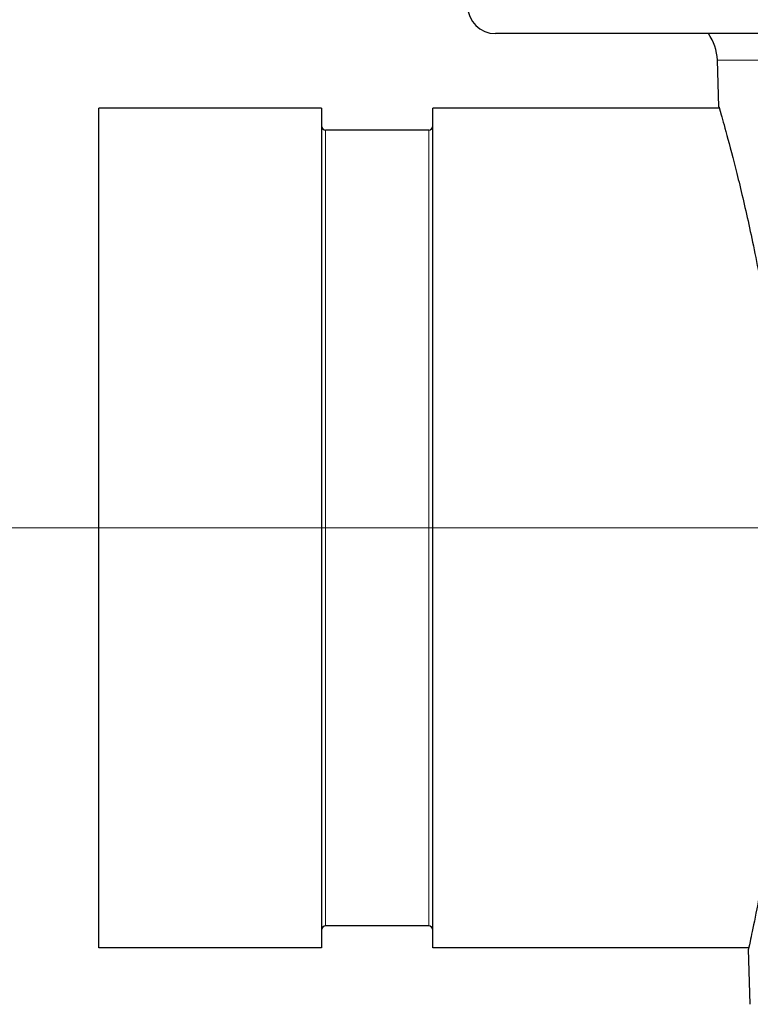
# Model space of a CAD drawing. Units: millimetres. Extents: x 0 to 15750, y 0 to 22275.
# Drawn here: x 8709 to 8761, y 18320 to 18391 of the extents above; entities that cross this region are included whole.
import ezdxf

# ---------------------------------------------------------------- set-up
doc = ezdxf.new("R2010")
doc.units = ezdxf.units.MM
doc.header["$LTSCALE"] = 75
doc.layers.add('Mittellinie (ISO)', color=5, linetype='Continuous', lineweight=5, true_color=0x0000ff)
doc.layers.add('Tangential', color=7, linetype='Continuous', lineweight=9, true_color=0xbfbfbf)
doc.layers.add('Sichtbar (ISO)', color=7, linetype='Continuous', lineweight=25)

msp = doc.modelspace()

# ---------------------------------------------------------------- linework, layer by layer
at = {"layer": 'Mittellinie (ISO)', "linetype": 'Continuous'}
msp.add_line((8925.678, 18354.247), (8543.278, 18354.247), dxfattribs=at)
at = {"layer": 'Sichtbar (ISO)'}
for p, q in [((9015.978, 18389.747), (8742.978, 18389.747)), ((8759.025, 18384.497), (8758.908, 18387.844)), ((8714.478, 18324.097), (8714.478, 18384.397)), ((8730.478, 18384.397), (8714.478, 18384.397)), ((8730.478, 18384.397), (8730.478, 18324.097)), ((8738.478, 18324.097), (8738.478, 18384.397)), ((8759.053, 18384.397), (8738.478, 18384.397)), ((8738.178, 18382.822), (8730.778, 18382.822)), ((8738.178, 18325.672), (8730.778, 18325.672)), ((8730.478, 18324.097), (8714.478, 18324.097)), ((8761.16, 18324.097), (8738.478, 18324.097)), ((8761.276, 18320.038), (8761.138, 18323.997))]:
    msp.add_line(p, q, dxfattribs=at)
for centre, radius, start, end in [((8742.978, 18391.747), 2, 180, 270), ((8755.41, 18387.722), 3.5, 2, 35.35782), ((8730.778, 18383.122), 0.3, 180, 270), ((8738.178, 18383.122), 0.3, 270, 0), ((8730.778, 18325.372), 0.3, 90, 180), ((8738.178, 18325.372), 0.3, 0, 90)]:
    msp.add_arc(centre, radius, start, end, dxfattribs=at)
msp.add_open_spline([(8759.025, 18384.497), (8759.025, 18384.497), (8759.079, 18384.311), (8759.298, 18383.531), (8759.464, 18382.938), (8759.883, 18381.374), (8760.137, 18380.402), (8760.687, 18378.161), (8760.983, 18376.892), (8761.566, 18374.191), (8761.872, 18372.666), (8762.466, 18369.342), (8762.752, 18367.545), (8763.255, 18363.793), (8763.471, 18361.834), (8763.805, 18357.889), (8763.921, 18355.903), (8763.986, 18353.98), (8764.05, 18352.089), (8764.068, 18350.136), (8764.005, 18346.256), (8763.923, 18344.329), (8763.68, 18340.637), (8763.519, 18338.869), (8763.158, 18335.603), (8762.957, 18334.104), (8762.563, 18331.45), (8762.356, 18330.203), (8761.962, 18328.004), (8761.776, 18327.051), (8761.467, 18325.52), (8761.343, 18324.94), (8761.178, 18324.179), (8761.138, 18323.997), (8761.138, 18323.997)], degree=3, knots=[13.7071, 13.7071, 13.7071, 13.7071, 14.283791, 14.283791, 14.860482, 14.860482, 15.437174, 15.437174, 16.013865, 16.013865, 16.591298, 16.591298, 17.168731, 17.168731, 17.746164, 17.746164, 18.323596, 18.323596, 18.323596, 18.891099, 18.891099, 19.458601, 19.458601, 20.026103, 20.026103, 20.593605, 20.593605, 21.162428, 21.162428, 21.731252, 21.731252, 22.300075, 22.300075, 22.868898, 22.868898, 22.868898, 22.868898], dxfattribs=at)
at = {"layer": 'Tangential'}
for p, q in [((8758.908, 18387.844), (8765.89, 18387.844)), ((8730.778, 18382.822), (8730.778, 18325.672)), ((8738.178, 18325.672), (8738.178, 18382.822))]:
    msp.add_line(p, q, dxfattribs=at)

doc.saveas('drawing.dxf')
